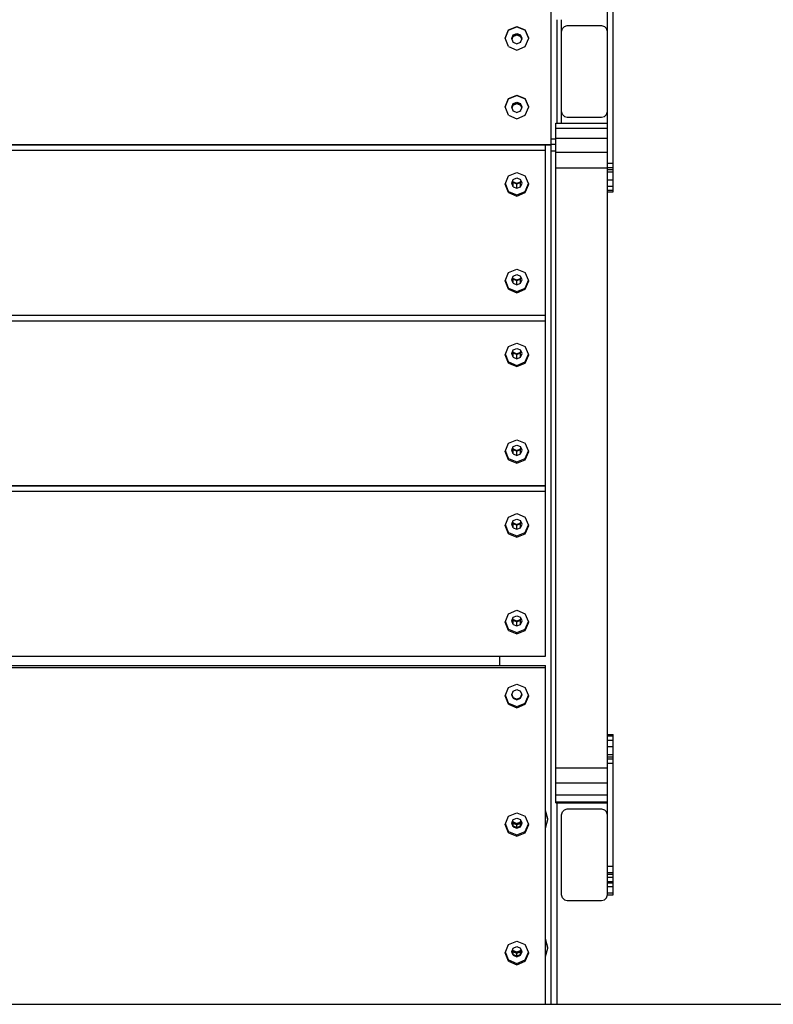
# Model space of a CAD drawing. Units: millimetres. Extents: x -17671 to -10164, y -913 to 7543.
# Drawn here: x -13267 to -12608, y 374 to 1234 of the extents above; entities that cross this region are included whole.
import ezdxf

# ---------------------------------------------------------------- set-up
doc = ezdxf.new("R2010")
doc.units = ezdxf.units.MM
doc.linetypes.add('DASHEDX2', pattern=[1.5, 1, -0.5])
for name, color, linetype in [('BALKEN', 32, 'Continuous'), ('PROFILSTAB', 7, 'Continuous'), ('STAB', 7, 'Continuous')]:
    doc.layers.add(name, color=color, linetype=linetype)
doc.layers.add('Fallbereich', color=5, linetype='DASHEDX2', lineweight=9)

msp = doc.modelspace()

# ---------------------------------------------------------------- linework, layer by layer
at = {"layer": 'BALKEN', "color": 94}
for p, q in [((-12802.224, 1125.39), (-12802.224, 1245.645)), ((-12842.554, 1218.01), (-12839.529, 1225.31)), ((-12842.554, 1217.696), (-12839.529, 1224.996)), ((-12839.529, 1225.31), (-12832.224, 1228.334)), ((-12839.529, 1224.996), (-12832.224, 1228.02)), ((-12836.724, 1217.696), (-12835.406, 1220.876)), ((-12835.406, 1220.876), (-12832.224, 1222.193)), ((-12835.406, 1220.667), (-12832.224, 1221.984)), ((-12832.224, 1228.02), (-12832.224, 1228.334)), ((-12832.224, 1228.334), (-12824.92, 1225.31)), ((-12832.224, 1228.02), (-12824.92, 1224.996)), ((-12832.224, 1222.193), (-12829.042, 1220.876)), ((-12832.224, 1221.984), (-12829.042, 1220.667)), ((-12827.724, 1217.696), (-12829.042, 1220.876)), ((-12821.894, 1218.01), (-12824.92, 1225.31)), ((-12821.894, 1217.696), (-12824.92, 1224.996)), ((-12842.554, 1217.696), (-12842.554, 1218.01)), ((-12839.529, 1210.71), (-12842.554, 1218.01)), ((-12835.406, 1214.516), (-12836.724, 1217.696)), ((-12835.406, 1214.516), (-12832.224, 1213.199)), ((-12832.224, 1213.199), (-12829.042, 1214.516)), ((-12829.042, 1214.516), (-12827.724, 1217.696)), ((-12824.92, 1210.71), (-12821.894, 1218.01)), ((-12821.894, 1217.696), (-12821.894, 1218.01)), ((-12839.529, 1210.71), (-12832.224, 1207.687)), ((-12832.224, 1207.687), (-12824.92, 1210.71)), ((-12842.554, 1158.047), (-12839.529, 1165.347)), ((-12842.554, 1157.733), (-12839.529, 1165.033)), ((-12839.529, 1165.347), (-12832.224, 1168.37)), ((-12839.529, 1165.033), (-12832.224, 1168.056)), ((-12836.724, 1157.733), (-12835.406, 1160.913)), ((-12835.406, 1160.913), (-12832.224, 1162.23)), ((-12835.406, 1160.703), (-12832.224, 1162.021)), ((-12832.224, 1168.056), (-12832.224, 1168.37)), ((-12832.224, 1168.37), (-12824.92, 1165.347)), ((-12832.224, 1168.056), (-12824.92, 1165.033)), ((-12832.224, 1162.23), (-12829.042, 1160.913)), ((-12832.224, 1162.021), (-12829.042, 1160.703)), ((-12827.724, 1157.733), (-12829.042, 1160.913)), ((-12821.894, 1158.047), (-12824.92, 1165.347)), ((-12821.894, 1157.733), (-12824.92, 1165.033)), ((-12842.554, 1157.733), (-12842.554, 1158.047)), ((-12839.529, 1150.747), (-12842.554, 1158.047)), ((-12835.406, 1154.553), (-12836.724, 1157.733)), ((-12835.406, 1154.553), (-12832.224, 1153.235)), ((-12832.224, 1153.235), (-12829.042, 1154.553)), ((-12829.042, 1154.553), (-12827.724, 1157.733)), ((-12824.92, 1150.747), (-12821.894, 1158.047)), ((-12821.894, 1157.733), (-12821.894, 1158.047)), ((-12839.529, 1150.747), (-12832.224, 1147.723)), ((-12832.224, 1147.723), (-12824.92, 1150.747)), ((-13812.389, 1125.387), (-12802.224, 1125.39))]:
    msp.add_line(p, q, dxfattribs=at)
at = {"layer": 'BALKEN'}
for p, q in [((-13807.389, 1125.083), (-12807.224, 1125.083)), ((-13807.389, 1120.305), (-12807.224, 1120.305)), ((-12807.224, 1120.305), (-12807.224, 1125.083)), ((-12807.224, 976.343), (-12807.224, 1120.305)), ((-12839.529, 1097.772), (-12832.224, 1100.776)), ((-12832.224, 1100.776), (-12824.92, 1097.772)), ((-12842.554, 1090.52), (-12839.529, 1097.772)), ((-12836.724, 1091.595), (-12835.406, 1094.754)), ((-12835.406, 1092.138), (-12835.952, 1093.446)), ((-12835.406, 1094.754), (-12832.224, 1096.062)), ((-12835.406, 1088.435), (-12835.406, 1092.138)), ((-12835.406, 1092.138), (-12832.224, 1090.83)), ((-12832.224, 1096.062), (-12829.042, 1094.754)), ((-12832.224, 1090.83), (-12829.042, 1092.138)), ((-12827.724, 1091.595), (-12829.042, 1094.754)), ((-12829.042, 1092.138), (-12828.497, 1093.446)), ((-12829.042, 1088.435), (-12829.042, 1092.138)), ((-12821.894, 1090.52), (-12824.92, 1097.772)), ((-12839.529, 1083.267), (-12842.554, 1090.52)), ((-12839.529, 1084.342), (-12842.33, 1091.057)), ((-12839.529, 1083.267), (-12839.529, 1084.342)), ((-12839.529, 1084.342), (-12832.224, 1081.338)), ((-12835.406, 1088.435), (-12836.724, 1091.595)), ((-12835.406, 1088.435), (-12832.224, 1087.127)), ((-12832.224, 1087.127), (-12832.224, 1090.83)), ((-12832.224, 1087.127), (-12829.042, 1088.435)), ((-12832.224, 1081.338), (-12824.92, 1084.342)), ((-12829.042, 1088.435), (-12827.724, 1091.595)), ((-12824.92, 1084.342), (-12822.119, 1091.057)), ((-12824.92, 1083.267), (-12821.894, 1090.52)), ((-12824.92, 1083.267), (-12824.92, 1084.342)), ((-12839.529, 1083.267), (-12832.224, 1080.263)), ((-12832.224, 1080.263), (-12824.92, 1083.267)), ((-12832.224, 1080.263), (-12832.224, 1081.338)), ((-12839.529, 1013.38), (-12832.224, 1016.384)), ((-12832.224, 1016.384), (-12824.92, 1013.38)), ((-12842.554, 1006.128), (-12839.529, 1013.38)), ((-12839.529, 998.876), (-12842.554, 1006.128)), ((-12839.529, 999.951), (-12842.33, 1006.666)), ((-12836.724, 1007.203), (-12835.406, 1010.362)), ((-12835.406, 1004.044), (-12836.724, 1007.203)), ((-12835.406, 1007.747), (-12835.952, 1009.054)), ((-12835.406, 1010.362), (-12832.224, 1011.671)), ((-12835.406, 1004.044), (-12835.406, 1007.747)), ((-12835.406, 1007.747), (-12832.224, 1006.438)), ((-12832.224, 1011.671), (-12829.042, 1010.362)), ((-12832.224, 1006.438), (-12829.042, 1007.747)), ((-12832.224, 1002.735), (-12832.224, 1006.438)), ((-12827.724, 1007.203), (-12829.042, 1010.362)), ((-12829.042, 1007.747), (-12828.497, 1009.054)), ((-12829.042, 1004.044), (-12829.042, 1007.747)), ((-12829.042, 1004.044), (-12827.724, 1007.203)), ((-12821.894, 1006.128), (-12824.92, 1013.38)), ((-12824.92, 999.951), (-12822.119, 1006.666)), ((-12824.92, 998.876), (-12821.894, 1006.128)), ((-12839.529, 998.876), (-12839.529, 999.951)), ((-12839.529, 999.951), (-12832.224, 996.947)), ((-12839.529, 998.876), (-12832.224, 995.872)), ((-12835.406, 1004.044), (-12832.224, 1002.735)), ((-12832.224, 1002.735), (-12829.042, 1004.044)), ((-12832.224, 996.947), (-12824.92, 999.951)), ((-12832.224, 995.872), (-12824.92, 998.876)), ((-12824.92, 998.876), (-12824.92, 999.951)), ((-12832.224, 995.872), (-12832.224, 996.947)), ((-13807.389, 976.343), (-12807.224, 976.343)), ((-13807.389, 976.156), (-12807.224, 976.156)), ((-12807.224, 971.379), (-12807.224, 976.156)), ((-13807.389, 971.379), (-12807.224, 971.379)), ((-12807.224, 827.417), (-12807.224, 971.379)), ((-12842.554, 941.593), (-12839.529, 948.846)), ((-12839.529, 948.846), (-12832.224, 951.849)), ((-12836.724, 942.668), (-12835.406, 945.828)), ((-12835.406, 945.828), (-12832.224, 947.136)), ((-12832.224, 951.849), (-12824.92, 948.846)), ((-12832.224, 947.136), (-12829.042, 945.828)), ((-12827.724, 942.668), (-12829.042, 945.828)), ((-12821.894, 941.593), (-12824.92, 948.846)), ((-12839.529, 934.341), (-12842.554, 941.593)), ((-12839.529, 935.416), (-12842.33, 942.131)), ((-12835.406, 939.509), (-12836.724, 942.668)), ((-12835.406, 943.212), (-12835.952, 944.52)), ((-12835.406, 939.509), (-12835.406, 943.212)), ((-12835.406, 943.212), (-12832.224, 941.903)), ((-12835.406, 939.509), (-12832.224, 938.201)), ((-12832.224, 941.903), (-12829.042, 943.212)), ((-12832.224, 938.201), (-12832.224, 941.903)), ((-12832.224, 938.201), (-12829.042, 939.509)), ((-12829.042, 943.212), (-12828.497, 944.52)), ((-12829.042, 939.509), (-12829.042, 943.212)), ((-12829.042, 939.509), (-12827.724, 942.668)), ((-12824.92, 935.416), (-12822.119, 942.131)), ((-12824.92, 934.341), (-12821.894, 941.593)), ((-12839.529, 934.341), (-12839.529, 935.416)), ((-12839.529, 935.416), (-12832.224, 932.412)), ((-12839.529, 934.341), (-12832.224, 931.337)), ((-12832.224, 932.412), (-12824.92, 935.416)), ((-12832.224, 931.337), (-12824.92, 934.341)), ((-12832.224, 931.337), (-12832.224, 932.412)), ((-12824.92, 934.341), (-12824.92, 935.416)), ((-12842.554, 857.202), (-12839.529, 864.454)), ((-12839.529, 864.454), (-12832.224, 867.458)), ((-12836.724, 858.277), (-12835.406, 861.436)), ((-12835.406, 858.82), (-12835.952, 860.128)), ((-12835.406, 861.436), (-12832.224, 862.745)), ((-12832.224, 867.458), (-12824.92, 864.454)), ((-12832.224, 862.745), (-12829.042, 861.436)), ((-12827.724, 858.277), (-12829.042, 861.436)), ((-12829.042, 858.82), (-12828.497, 860.128)), ((-12821.894, 857.202), (-12824.92, 864.454)), ((-12839.529, 849.95), (-12842.554, 857.202)), ((-12839.529, 851.025), (-12842.33, 857.739)), ((-12835.406, 855.118), (-12836.724, 858.277)), ((-12835.406, 855.118), (-12835.406, 858.82)), ((-12835.406, 858.82), (-12832.224, 857.512)), ((-12835.406, 855.118), (-12832.224, 853.809)), ((-12832.224, 857.512), (-12829.042, 858.82)), ((-12832.224, 853.809), (-12832.224, 857.512)), ((-12832.224, 853.809), (-12829.042, 855.118)), ((-12829.042, 855.118), (-12829.042, 858.82)), ((-12829.042, 855.118), (-12827.724, 858.277)), ((-12824.92, 851.025), (-12822.119, 857.739)), ((-12824.92, 849.95), (-12821.894, 857.202)), ((-12839.529, 849.95), (-12839.529, 851.025)), ((-12839.529, 851.025), (-12832.224, 848.021)), ((-12839.529, 849.95), (-12832.224, 846.946)), ((-12832.224, 848.021), (-12824.92, 851.025)), ((-12832.224, 846.946), (-12824.92, 849.95)), ((-12832.224, 846.946), (-12832.224, 848.021)), ((-12824.92, 849.95), (-12824.92, 851.025)), ((-13807.389, 827.417), (-12807.224, 827.417)), ((-13807.389, 827.23), (-12807.224, 827.23)), ((-12807.224, 822.452), (-12807.224, 827.23)), ((-13807.389, 822.452), (-12807.224, 822.452)), ((-12807.224, 678.491), (-12807.224, 822.452)), ((-12842.554, 792.667), (-12839.529, 799.919)), ((-12839.529, 799.919), (-12832.224, 802.923)), ((-12832.224, 802.923), (-12824.92, 799.919)), ((-12821.894, 792.667), (-12824.92, 799.919)), ((-12839.529, 785.415), (-12842.554, 792.667)), ((-12839.529, 786.49), (-12842.33, 793.205)), ((-12836.724, 793.742), (-12835.406, 796.901)), ((-12835.406, 790.583), (-12836.724, 793.742)), ((-12835.406, 796.901), (-12832.224, 798.21)), ((-12835.406, 790.583), (-12835.406, 794.286)), ((-12832.224, 798.21), (-12829.042, 796.901)), ((-12832.224, 789.274), (-12832.224, 792.977)), ((-12827.724, 793.742), (-12829.042, 796.901)), ((-12829.042, 790.583), (-12829.042, 794.286)), ((-12829.042, 790.583), (-12827.724, 793.742)), ((-12824.92, 786.49), (-12822.119, 793.205)), ((-12824.92, 785.415), (-12821.894, 792.667)), ((-12839.529, 785.415), (-12839.529, 786.49)), ((-12839.529, 786.49), (-12832.224, 783.486)), ((-12839.529, 785.415), (-12832.224, 782.411)), ((-12835.406, 790.583), (-12832.224, 789.274)), ((-12832.224, 789.274), (-12829.042, 790.583)), ((-12832.224, 783.486), (-12824.92, 786.49)), ((-12832.224, 782.411), (-12824.92, 785.415)), ((-12832.224, 782.411), (-12832.224, 783.486)), ((-12824.92, 785.415), (-12824.92, 786.49)), ((-12842.554, 708.276), (-12839.529, 715.528)), ((-12839.529, 715.528), (-12832.224, 718.532)), ((-12835.406, 712.51), (-12832.224, 713.819)), ((-12832.224, 718.532), (-12824.92, 715.528)), ((-12832.224, 713.819), (-12829.042, 712.51)), ((-12821.894, 708.276), (-12824.92, 715.528)), ((-12839.529, 701.024), (-12842.554, 708.276)), ((-12839.529, 702.099), (-12842.33, 708.813)), ((-12836.724, 709.351), (-12835.406, 712.51)), ((-12835.406, 706.192), (-12836.724, 709.351)), ((-12835.406, 706.192), (-12835.406, 709.894)), ((-12835.406, 706.192), (-12832.224, 704.883)), ((-12832.224, 704.883), (-12832.224, 708.586)), ((-12832.224, 704.883), (-12829.042, 706.192)), ((-12827.724, 709.351), (-12829.042, 712.51)), ((-12829.042, 706.192), (-12829.042, 709.894)), ((-12829.042, 706.192), (-12827.724, 709.351)), ((-12824.92, 702.099), (-12822.119, 708.813)), ((-12824.92, 701.024), (-12821.894, 708.276)), ((-12839.529, 701.024), (-12839.529, 702.099)), ((-12839.529, 702.099), (-12832.224, 699.095)), ((-12839.529, 701.024), (-12832.224, 698.02)), ((-12832.224, 699.095), (-12824.92, 702.099)), ((-12832.224, 698.02), (-12824.92, 701.024)), ((-12832.224, 698.02), (-12832.224, 699.095)), ((-12824.92, 701.024), (-12824.92, 702.099)), ((-13807.389, 678.491), (-12807.224, 678.491))]:
    msp.add_line(p, q, dxfattribs=at)
at = {"layer": 'BALKEN', "color": 32}
for p, q in [((-13807.389, 670.354), (-12807.224, 670.354)), ((-13807.389, 668.562), (-12807.224, 668.562)), ((-12807.224, 668.562), (-12807.224, 670.354)), ((-12807.224, 374.479), (-12807.224, 668.562)), ((-12839.529, 650.993), (-12832.224, 653.997)), ((-12832.224, 653.997), (-12824.92, 650.993)), ((-12842.554, 643.741), (-12839.529, 650.993)), ((-12836.724, 644.816), (-12835.406, 647.975)), ((-12835.406, 642.374), (-12836.575, 645.174)), ((-12835.406, 647.975), (-12832.224, 649.284)), ((-12832.224, 649.284), (-12829.042, 647.975)), ((-12827.724, 644.816), (-12829.042, 647.975)), ((-12829.042, 642.374), (-12827.874, 645.174)), ((-12821.894, 643.741), (-12824.92, 650.993)), ((-12839.529, 636.489), (-12842.554, 643.741)), ((-12839.529, 637.564), (-12842.33, 644.279)), ((-12839.529, 636.489), (-12839.529, 637.564)), ((-12839.529, 637.564), (-12832.224, 634.56)), ((-12839.529, 636.489), (-12832.224, 633.485)), ((-12835.406, 641.657), (-12836.724, 644.816)), ((-12835.406, 641.657), (-12835.406, 642.374)), ((-12835.406, 642.374), (-12832.224, 641.065)), ((-12835.406, 641.657), (-12832.224, 640.348)), ((-12832.224, 641.065), (-12829.042, 642.374)), ((-12832.224, 640.348), (-12829.042, 641.657)), ((-12832.224, 640.348), (-12832.224, 641.065)), ((-12832.224, 634.56), (-12824.92, 637.564)), ((-12832.224, 633.485), (-12824.92, 636.489)), ((-12829.042, 641.657), (-12827.724, 644.816)), ((-12829.042, 641.657), (-12829.042, 642.374)), ((-12824.92, 637.564), (-12822.119, 644.279)), ((-12824.92, 636.489), (-12821.894, 643.741)), ((-12824.92, 636.489), (-12824.92, 637.564)), ((-12832.224, 633.485), (-12832.224, 634.56)), ((-12839.529, 538.794), (-12832.224, 541.798)), ((-12832.224, 541.798), (-12824.92, 538.794)), ((-12842.554, 531.542), (-12839.529, 538.794)), ((-12836.724, 532.617), (-12835.406, 535.776)), ((-12835.406, 535.776), (-12832.224, 537.084)), ((-12832.224, 537.084), (-12829.042, 535.776)), ((-12827.724, 532.617), (-12829.042, 535.776)), ((-12821.894, 531.542), (-12824.92, 538.794)), ((-12839.529, 524.289), (-12842.554, 531.542)), ((-12839.529, 525.364), (-12842.33, 532.079)), ((-12839.529, 524.289), (-12839.529, 525.364)), ((-12839.529, 525.364), (-12832.224, 522.36)), ((-12835.406, 529.457), (-12836.724, 532.617)), ((-12835.406, 530.174), (-12836.575, 532.975)), ((-12835.406, 529.457), (-12835.406, 530.174)), ((-12835.406, 530.174), (-12832.224, 528.865)), ((-12835.406, 529.457), (-12832.224, 528.149)), ((-12832.224, 528.865), (-12829.042, 530.174)), ((-12832.224, 528.149), (-12829.042, 529.457)), ((-12832.224, 528.149), (-12832.224, 528.865)), ((-12832.224, 522.36), (-12824.92, 525.364)), ((-12829.042, 530.174), (-12827.874, 532.975)), ((-12829.042, 529.457), (-12827.724, 532.617)), ((-12829.042, 529.457), (-12829.042, 530.174)), ((-12824.92, 525.364), (-12822.119, 532.079)), ((-12824.92, 524.289), (-12821.894, 531.542)), ((-12824.92, 524.289), (-12824.92, 525.364)), ((-12839.529, 524.289), (-12832.224, 521.285)), ((-12832.224, 521.285), (-12824.92, 524.289)), ((-12832.224, 521.285), (-12832.224, 522.36)), ((-12842.554, 419.342), (-12839.529, 426.594)), ((-12839.529, 426.594), (-12832.224, 429.598)), ((-12836.724, 420.417), (-12835.406, 423.576)), ((-12835.406, 423.576), (-12832.224, 424.885)), ((-12832.224, 429.598), (-12824.92, 426.594)), ((-12832.224, 424.885), (-12829.042, 423.576)), ((-12827.724, 420.417), (-12829.042, 423.576)), ((-12821.894, 419.342), (-12824.92, 426.594)), ((-12839.529, 412.09), (-12842.554, 419.342)), ((-12839.529, 413.165), (-12842.33, 419.879)), ((-12839.529, 412.09), (-12839.529, 413.165)), ((-12839.529, 413.165), (-12832.224, 410.161)), ((-12835.406, 417.258), (-12836.724, 420.417)), ((-12835.406, 417.974), (-12836.575, 420.775)), ((-12835.406, 417.258), (-12835.406, 417.974)), ((-12835.406, 417.974), (-12832.224, 416.666)), ((-12835.406, 417.258), (-12832.224, 415.949)), ((-12832.224, 416.666), (-12829.042, 417.974)), ((-12832.224, 415.949), (-12829.042, 417.258)), ((-12832.224, 415.949), (-12832.224, 416.666)), ((-12832.224, 410.161), (-12824.92, 413.165)), ((-12829.042, 417.974), (-12827.874, 420.775)), ((-12829.042, 417.258), (-12827.724, 420.417)), ((-12829.042, 417.258), (-12829.042, 417.974)), ((-12824.92, 413.165), (-12822.119, 419.879)), ((-12824.92, 412.09), (-12821.894, 419.342)), ((-12824.92, 412.09), (-12824.92, 413.165)), ((-12839.529, 412.09), (-12832.224, 409.086)), ((-12832.224, 409.086), (-12824.92, 412.09)), ((-12832.224, 409.086), (-12832.224, 410.161)), ((-13807.389, 374.475), (-12807.224, 374.479))]:
    msp.add_line(p, q, dxfattribs=at)
at = {"layer": 'BALKEN', "color": 5}
for p, q in [((-12835.406, 532.563), (-12836.077, 534.169)), ((-12829.042, 532.563), (-12828.372, 534.169)), ((-12835.406, 530.174), (-12835.406, 532.563)), ((-12835.406, 532.563), (-12832.224, 531.254)), ((-12832.224, 531.254), (-12829.042, 532.563)), ((-12832.224, 528.865), (-12832.224, 531.254)), ((-12829.042, 530.174), (-12829.042, 532.563)), ((-12835.406, 420.363), (-12836.077, 421.97)), ((-12829.042, 420.363), (-12828.372, 421.97)), ((-12835.406, 417.974), (-12835.406, 420.363)), ((-12835.406, 420.363), (-12832.224, 419.055)), ((-12832.224, 419.055), (-12829.042, 420.363)), ((-12832.224, 416.666), (-12832.224, 419.055)), ((-12829.042, 417.974), (-12829.042, 420.363))]:
    msp.add_line(p, q, dxfattribs=at)
at = {"layer": 'Fallbereich', "color": 5, "linetype": 'DASHEDX2'}
msp.add_lwpolyline([(-12596.198, 509.477), (-11581.198, 509.477), (-11581.198, 1659.477), (-11446.198, 1659.477), (-11446.198, 3269.477), (-11581.198, 3269.477), (-11581.198, 6467.506, 0.0779493), (-12040.453, 6539.543), (-13906.617, 6539.551, 0.2471456), (-15143.237, 5888.543), (-16495.749, 3918.519, 0.1513744), (-16759.135, 3070.583), (-16759.882, 2010.533, 0.4144198), (-15259.882, 509.477), (-13976.198, 509.477), (-13976.198, 374.477), (-12596.198, 374.477)], format="xyb", close=True, dxfattribs=at)
at = {"layer": 'PROFILSTAB'}
for p, q in [((-12847.224, 1125.083), (-12847.224, 1125.387)), ((-12807.224, 1125.083), (-12802.224, 1125.083)), ((-12802.224, 1125.68), (-12798.224, 1125.68)), ((-12802.224, 1119.708), (-12802.224, 1125.083)), ((-12802.224, 1119.708), (-12798.224, 1119.708)), ((-12802.224, 374.477), (-12802.224, 1119.708)), ((-12835.406, 1092.735), (-12835.827, 1093.745)), ((-12835.406, 1092.138), (-12835.406, 1092.735)), ((-12835.406, 1092.735), (-12832.224, 1091.427)), ((-12832.224, 1091.427), (-12829.042, 1092.735)), ((-12829.042, 1092.735), (-12828.621, 1093.745)), ((-12829.042, 1092.138), (-12829.042, 1092.735)), ((-12832.224, 1090.83), (-12832.224, 1091.427)), ((-12835.406, 1008.344), (-12835.827, 1009.353)), ((-12835.406, 1007.747), (-12835.406, 1008.344)), ((-12835.406, 1008.344), (-12832.224, 1007.035)), ((-12832.224, 1007.035), (-12829.042, 1008.344)), ((-12832.224, 1006.438), (-12832.224, 1007.035)), ((-12829.042, 1008.344), (-12828.621, 1009.353)), ((-12829.042, 1007.747), (-12829.042, 1008.344)), ((-12847.224, 976.156), (-12847.224, 976.343)), ((-12835.406, 943.809), (-12835.827, 944.818)), ((-12835.406, 943.212), (-12835.406, 943.809)), ((-12835.406, 943.809), (-12832.224, 942.501)), ((-12832.224, 942.501), (-12829.042, 943.809)), ((-12832.224, 941.903), (-12832.224, 942.501)), ((-12829.042, 943.809), (-12828.621, 944.818)), ((-12829.042, 943.212), (-12829.042, 943.809)), ((-12835.406, 859.418), (-12835.827, 860.427)), ((-12829.042, 859.418), (-12828.621, 860.427)), ((-12835.406, 858.82), (-12835.406, 859.418)), ((-12835.406, 859.418), (-12832.224, 858.109)), ((-12832.224, 858.109), (-12829.042, 859.418)), ((-12832.224, 857.512), (-12832.224, 858.109)), ((-12829.042, 858.82), (-12829.042, 859.418)), ((-12847.224, 827.23), (-12847.224, 827.417)), ((-12835.406, 794.286), (-12835.952, 795.594)), ((-12835.406, 794.883), (-12835.827, 795.892)), ((-12835.406, 794.286), (-12835.406, 794.883)), ((-12835.406, 794.883), (-12832.224, 793.574)), ((-12835.406, 794.286), (-12832.224, 792.977)), ((-12832.224, 793.574), (-12829.042, 794.883)), ((-12832.224, 792.977), (-12829.042, 794.286)), ((-12832.224, 792.977), (-12832.224, 793.574)), ((-12829.042, 794.883), (-12828.621, 795.892)), ((-12829.042, 794.286), (-12828.497, 795.594)), ((-12829.042, 794.286), (-12829.042, 794.883)), ((-12835.406, 709.894), (-12835.952, 711.202)), ((-12835.406, 710.492), (-12835.827, 711.501)), ((-12835.406, 709.894), (-12835.406, 710.492)), ((-12835.406, 710.492), (-12832.224, 709.183)), ((-12835.406, 709.894), (-12832.224, 708.586)), ((-12832.224, 709.183), (-12829.042, 710.492)), ((-12832.224, 708.586), (-12829.042, 709.894)), ((-12832.224, 708.586), (-12832.224, 709.183)), ((-12829.042, 710.492), (-12828.621, 711.501)), ((-12829.042, 709.894), (-12828.497, 711.202)), ((-12829.042, 709.894), (-12829.042, 710.492)), ((-12847.224, 670.354), (-12847.224, 678.491)), ((-12797.224, 374.477), (-12797.224, 550.27)), ((-12835.406, 533.16), (-12835.952, 534.468)), ((-12835.406, 533.757), (-12835.827, 534.766)), ((-12835.406, 533.16), (-12835.406, 533.757)), ((-12835.406, 533.757), (-12832.224, 532.449)), ((-12835.406, 533.16), (-12832.224, 531.851)), ((-12832.224, 532.449), (-12829.042, 533.757)), ((-12832.224, 531.851), (-12829.042, 533.16)), ((-12829.042, 533.757), (-12828.621, 534.766)), ((-12829.042, 533.16), (-12828.497, 534.468)), ((-12829.042, 533.16), (-12829.042, 533.757)), ((-12832.224, 531.851), (-12832.224, 532.449)), ((-12835.406, 420.96), (-12835.952, 422.268)), ((-12835.406, 421.558), (-12835.827, 422.567)), ((-12835.406, 420.96), (-12835.406, 421.558)), ((-12835.406, 421.558), (-12832.224, 420.249)), ((-12832.224, 420.249), (-12829.042, 421.558)), ((-12829.042, 421.558), (-12828.621, 422.567)), ((-12829.042, 420.96), (-12828.497, 422.268)), ((-12829.042, 420.96), (-12829.042, 421.558)), ((-12835.406, 420.96), (-12832.224, 419.652)), ((-12832.224, 419.652), (-12829.042, 420.96)), ((-12832.224, 419.652), (-12832.224, 420.249)), ((-12802.224, 374.477), (-12797.224, 374.477))]:
    msp.add_line(p, q, dxfattribs=at)
at = {"layer": 'STAB'}
for p, q in [((-12748.224, 1109.065), (-12748.224, 1269.065)), ((-12753.224, 1224.065), (-12753.224, 1252.521)), ((-12797.224, 1143.863), (-12797.224, 1234.238)), ((-12793.224, 1224.065), (-12793.224, 1234.238)), ((-12835.406, 1219.794), (-12832.224, 1221.111)), ((-12835.406, 1219.655), (-12832.224, 1220.972)), ((-12832.224, 1220.972), (-12832.224, 1221.111)), ((-12832.224, 1221.111), (-12829.042, 1219.794)), ((-12832.224, 1220.972), (-12829.042, 1219.655)), ((-12793.224, 1224.065), (-12792.555, 1226.565)), ((-12793.224, 1154.065), (-12793.224, 1224.065)), ((-12792.555, 1226.565), (-12790.724, 1228.395)), ((-12790.724, 1228.395), (-12788.224, 1229.065)), ((-12788.224, 1229.065), (-12758.224, 1229.065)), ((-12758.224, 1229.065), (-12755.724, 1228.395)), ((-12753.894, 1226.565), (-12755.724, 1228.395)), ((-12753.224, 1224.065), (-12753.894, 1226.565)), ((-12753.224, 1154.065), (-12753.224, 1224.065)), ((-12836.5, 1217.155), (-12835.406, 1219.794)), ((-12835.406, 1219.655), (-12835.406, 1219.794)), ((-12829.042, 1219.655), (-12829.042, 1219.794)), ((-12827.949, 1217.155), (-12829.042, 1219.794)), ((-12835.406, 1159.831), (-12832.224, 1161.148)), ((-12835.406, 1159.691), (-12832.224, 1161.008)), ((-12832.224, 1161.008), (-12832.224, 1161.148)), ((-12832.224, 1161.148), (-12829.042, 1159.831)), ((-12832.224, 1161.008), (-12829.042, 1159.691)), ((-12836.5, 1157.192), (-12835.406, 1159.831)), ((-12835.406, 1159.691), (-12835.406, 1159.831)), ((-12829.042, 1159.691), (-12829.042, 1159.831)), ((-12827.949, 1157.192), (-12829.042, 1159.831)), ((-12793.224, 1143.863), (-12793.224, 1154.065)), ((-12792.555, 1151.565), (-12793.224, 1154.065)), ((-12753.894, 1151.565), (-12753.224, 1154.065)), ((-12753.224, 1130.73), (-12753.224, 1154.065)), ((-12790.724, 1149.735), (-12792.555, 1151.565)), ((-12790.724, 1149.735), (-12788.224, 1149.065)), ((-12788.224, 1149.065), (-12758.224, 1149.065)), ((-12758.224, 1149.065), (-12755.724, 1149.735)), ((-12755.724, 1149.735), (-12753.894, 1151.565)), ((-12802.224, 1130.226), (-12798.224, 1130.226)), ((-12802.224, 1130.086), (-12798.224, 1130.086)), ((-12753.224, 1109.065), (-12748.224, 1109.065)), ((-12753.224, 1105.176), (-12748.224, 1105.176)), ((-12753.224, 1103.565), (-12748.224, 1103.565)), ((-12753.224, 1101.339), (-12748.224, 1101.339)), ((-12748.224, 1101.339), (-12748.224, 1109.065)), ((-12748.224, 1094.37), (-12748.224, 1101.339)), ((-12753.224, 1094.37), (-12748.224, 1094.37)), ((-12748.224, 1088.839), (-12748.224, 1094.37)), ((-12753.224, 1088.839), (-12748.224, 1088.839)), ((-12753.224, 1085.288), (-12748.224, 1085.288)), ((-12753.224, 1084.065), (-12748.224, 1084.065)), ((-12748.224, 1085.288), (-12748.224, 1088.839)), ((-12748.224, 1084.065), (-12748.224, 1085.288)), ((-12753.224, 610.02), (-12748.224, 610.02)), ((-12753.224, 608.797), (-12748.224, 608.797)), ((-12753.224, 605.246), (-12748.224, 605.246)), ((-12748.224, 608.797), (-12748.224, 610.02)), ((-12748.224, 605.246), (-12748.224, 608.797)), ((-12748.224, 599.715), (-12748.224, 605.246)), ((-12753.224, 599.715), (-12748.224, 599.715)), ((-12748.224, 592.746), (-12748.224, 599.715)), ((-12753.224, 592.746), (-12748.224, 592.746)), ((-12753.224, 590.52), (-12748.224, 590.52)), ((-12753.224, 588.909), (-12748.224, 588.909)), ((-12753.224, 585.02), (-12748.224, 585.02)), ((-12748.224, 585.02), (-12748.224, 592.746)), ((-12748.224, 495.02), (-12748.224, 585.02)), ((-12753.224, 540.02), (-12753.224, 567.859)), ((-12805.224, 536.319), (-12807.224, 543.73)), ((-12805.224, 535.722), (-12807.224, 543.133)), ((-12793.224, 540.02), (-12792.555, 542.52)), ((-12792.555, 542.52), (-12790.724, 544.35)), ((-12790.724, 544.35), (-12788.224, 545.02)), ((-12788.224, 545.02), (-12758.224, 545.02)), ((-12758.224, 545.02), (-12755.724, 544.35)), ((-12755.724, 544.35), (-12753.894, 542.52)), ((-12753.224, 540.02), (-12753.894, 542.52)), ((-12807.224, 528.311), (-12805.224, 535.722)), ((-12805.224, 535.722), (-12805.224, 536.319)), ((-12793.224, 470.02), (-12793.224, 540.02)), ((-12753.224, 470.02), (-12753.224, 540.02)), ((-12753.224, 495.02), (-12748.224, 495.02)), ((-12748.224, 485.453), (-12748.224, 495.02)), ((-12753.224, 489.52), (-12748.224, 489.52)), ((-12753.224, 488.202), (-12748.224, 488.202)), ((-12753.224, 485.453), (-12748.224, 485.453)), ((-12753.224, 481.838), (-12748.224, 481.838)), ((-12748.224, 477.342), (-12748.224, 485.453)), ((-12753.224, 480.52), (-12748.224, 480.52)), ((-12753.224, 477.342), (-12748.224, 477.342)), ((-12748.224, 471.923), (-12748.224, 477.342)), ((-12792.555, 467.52), (-12793.224, 470.02)), ((-12790.724, 465.69), (-12792.555, 467.52)), ((-12790.724, 465.69), (-12788.224, 465.02)), ((-12788.224, 465.02), (-12758.224, 465.02)), ((-12758.224, 465.02), (-12755.724, 465.69)), ((-12755.724, 465.69), (-12753.894, 467.52)), ((-12753.894, 467.52), (-12753.224, 470.02)), ((-12753.224, 471.923), (-12748.224, 471.923)), ((-12753.224, 470.02), (-12748.224, 470.02)), ((-12748.224, 470.02), (-12748.224, 471.923)), ((-12805.224, 424.12), (-12807.224, 431.53)), ((-12805.224, 423.522), (-12807.224, 430.933)), ((-12807.224, 416.112), (-12805.224, 423.522)), ((-12805.224, 423.522), (-12805.224, 424.12))]:
    msp.add_line(p, q, dxfattribs=at)
at = {"layer": 'STAB', "color": 32}
for p, q in [((-12832.224, 1221.111), (-12832.224, 1221.984)), ((-12835.406, 1214.307), (-12835.481, 1214.485)), ((-12835.406, 1219.794), (-12835.406, 1220.667)), ((-12829.042, 1219.794), (-12829.042, 1220.667)), ((-12829.042, 1214.307), (-12828.968, 1214.485)), ((-12835.406, 1159.831), (-12835.406, 1160.703)), ((-12832.224, 1161.148), (-12832.224, 1162.021)), ((-12829.042, 1159.831), (-12829.042, 1160.703)), ((-12835.406, 1154.343), (-12835.481, 1154.522)), ((-12829.042, 1154.343), (-12828.968, 1154.522)), ((-12798.224, 1139.619), (-12798.224, 1143.864)), ((-12798.224, 1143.864), (-12753.224, 1143.864)), ((-12798.224, 1130.73), (-12798.224, 1139.619)), ((-12798.224, 1139.619), (-12753.224, 1139.619)), ((-12798.224, 1118.55), (-12798.224, 1130.73)), ((-12798.224, 1130.73), (-12753.224, 1130.73)), ((-12753.224, 1118.55), (-12753.224, 1130.73)), ((-12798.224, 1104.934), (-12798.224, 1118.55)), ((-12798.224, 1118.55), (-12753.224, 1118.55)), ((-12753.224, 1104.934), (-12753.224, 1118.55)), ((-12798.224, 1104.934), (-12753.224, 1104.934)), ((-12798.224, 580.84), (-12798.224, 1104.934)), ((-12753.224, 580.84), (-12753.224, 1104.934)), ((-12798.224, 580.84), (-12753.224, 580.84)), ((-12798.224, 567.86), (-12798.224, 580.84)), ((-12753.224, 567.86), (-12753.224, 580.84)), ((-12798.224, 557.493), (-12798.224, 567.86)), ((-12798.224, 567.86), (-12753.224, 567.86)), ((-12798.224, 551.316), (-12798.224, 557.493)), ((-12798.224, 557.493), (-12753.224, 557.493)), ((-12798.224, 550.271), (-12798.224, 551.316)), ((-12798.224, 551.316), (-12753.224, 551.316)), ((-12798.224, 550.271), (-12753.224, 550.271))]:
    msp.add_line(p, q, dxfattribs=at)
at = {"layer": 'STAB', "color": 9}
for p, q in [((-12807.224, 374.477), (-12802.224, 374.477)), ((-12797.224, 374.477), (-12596.198, 374.477))]:
    msp.add_line(p, q, dxfattribs=at)

doc.saveas('drawing.dxf')
